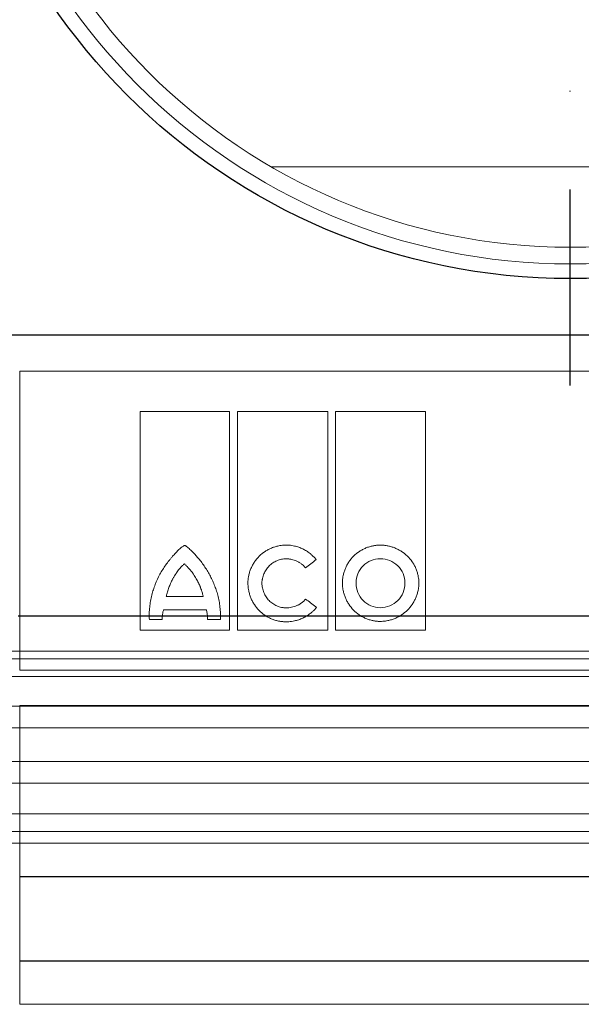
# Model space of a CAD drawing. Units: millimetres. Extents: x 6051 to 17549, y 1362 to 4134.
# Drawn here: x 9647 to 9719, y 2139 to 2265 of the extents above; entities that cross this region are included whole.
import ezdxf

# ---------------------------------------------------------------- set-up
doc = ezdxf.new("R2010")
doc.units = ezdxf.units.MM
doc.header["$LTSCALE"] = 10
doc.linetypes.add('STRICHPUNKT', pattern=[1, 0.5, -0.25, 0, -0.25])
doc.layers.add('DUENN-18', color=152, linetype='Continuous', lineweight=5)
doc.layers.add('SICHTBAR', color=7, linetype='Continuous', lineweight=25)
doc.layers.add('MITTE', color=1, linetype='STRICHPUNKT')

msp = doc.modelspace()

# ---------------------------------------------------------------- linework, layer by layer
msp.add_line((9893.055, 2224.656), (9542.269, 2224.656))
at = {"layer": 'DUENN-18'}
for p, q in [((9679.555, 2246.1), (9755.769, 2246.1)), ((9647.412, 2220.049), (9787.912, 2220.049)), ((9647.412, 2181.926), (9647.412, 2220.049)), ((9662.772, 2187.047), (9662.772, 2214.929)), ((9662.772, 2214.929), (9674.202, 2214.929)), ((9674.202, 2214.929), (9674.202, 2187.047)), ((9675.206, 2187.047), (9675.206, 2214.929)), ((9675.206, 2214.929), (9686.717, 2214.929)), ((9686.717, 2214.929), (9686.717, 2187.047)), ((9687.724, 2187.047), (9687.724, 2214.929)), ((9687.724, 2214.929), (9699.172, 2214.929)), ((9699.172, 2214.929), (9699.172, 2187.047)), ((9666.114, 2191.341), (9670.831, 2191.341)), ((9671.228, 2189.631), (9665.766, 2189.631)), ((9665.606, 2188.385), (9663.954, 2188.385)), ((9673.04, 2188.404), (9671.367, 2188.404)), ((9674.202, 2187.047), (9662.772, 2187.047)), ((9686.717, 2187.047), (9675.206, 2187.047)), ((9699.172, 2187.047), (9687.724, 2187.047)), ((9717.662, 2184.356), (9532.737, 2184.356)), ((9902.912, 2184.356), (9717.662, 2184.356)), ((9717.662, 2183.356), (9531.412, 2183.356)), ((9903.912, 2183.356), (9717.662, 2183.356)), ((9717.662, 2181.106), (9531.412, 2181.106)), ((9787.912, 2181.926), (9647.412, 2181.926)), ((9903.912, 2181.106), (9717.662, 2181.106)), ((9899.954, 2177.346), (9535.37, 2177.346)), ((9647.412, 2177.424), (9787.912, 2177.424)), ((9647.412, 2139.316), (9647.412, 2177.424)), ((9717.662, 2174.581), (9529.105, 2174.581)), ((9906.219, 2174.581), (9717.662, 2174.581)), ((9899.954, 2170.296), (9535.37, 2170.296)), ((9717.662, 2167.498), (9529.159, 2167.498)), ((9906.164, 2167.498), (9717.662, 2167.498)), ((9717.662, 2163.622), (9531.412, 2163.622)), ((9903.912, 2163.622), (9717.662, 2163.622)), ((9717.662, 2161.356), (9531.412, 2161.356)), ((9903.912, 2161.356), (9717.662, 2161.356)), ((9717.662, 2159.856), (9533.237, 2159.856)), ((9902.087, 2159.856), (9717.662, 2159.856)), ((9787.912, 2139.316), (9647.412, 2139.316))]:
    msp.add_line(p, q, dxfattribs=at)
for radius in [78.124, 76]:
    msp.add_circle((9717.662, 2311.856), radius, dxfattribs=at)
for points, knots in [([(9668.468, 2197.843), (9668.463, 2197.843), (9668.449, 2197.84), (9668.427, 2197.83), (9668.393, 2197.813), (9668.329, 2197.776), (9668.206, 2197.694), (9667.963, 2197.509), (9667.64, 2197.223), (9667.27, 2196.852), (9667.042, 2196.588), (9666.925, 2196.452)], [0, 0, 0, 0, 0.0076538, 0.0195143, 0.0357566, 0.0625718, 0.1251181, 0.2501717, 0.5001706, 0.7443424, 1, 1, 1, 1]), ([(9668.468, 2197.843), (9668.491, 2197.843), (9668.513, 2197.833), (9668.552, 2197.807), (9668.57, 2197.791), (9668.628, 2197.751), (9668.666, 2197.724), (9668.778, 2197.638), (9668.851, 2197.578), (9669.067, 2197.394), (9669.206, 2197.266), (9669.613, 2196.87), (9669.871, 2196.592), (9670.119, 2196.304)], [0, 0, 0, 0, 0.03125, 0.03125, 0.0625, 0.0625, 0.125, 0.125, 0.25, 0.25, 0.5, 0.5, 1, 1, 1, 1]), ([(9676.531, 2193.022), (9676.532, 2193.087), (9676.533, 2193.215), (9676.546, 2193.408), (9676.566, 2193.601), (9676.594, 2193.793), (9676.647, 2194.077), (9676.745, 2194.451), (9676.912, 2194.902), (9677.121, 2195.334), (9677.452, 2195.878), (9677.962, 2196.492), (9678.58, 2196.991), (9679.123, 2197.313), (9679.553, 2197.515), (9679.999, 2197.675), (9680.409, 2197.779), (9680.774, 2197.84), (9681.09, 2197.873), (9681.301, 2197.877), (9681.407, 2197.879)], [0, 0, 0, 0, 0.0250013, 0.0500175, 0.0750936, 0.1002745, 0.1256041, 0.1878497, 0.2505534, 0.3128875, 0.3753176, 0.4997728, 0.624222, 0.6865695, 0.74908, 0.8117708, 0.8742687, 0.916399, 0.9582496, 1, 1, 1, 1]), ([(9685.236, 2196.03), (9685.189, 2196.087), (9685.096, 2196.201), (9684.946, 2196.364), (9684.789, 2196.52), (9684.625, 2196.67), (9684.37, 2196.881), (9684.009, 2197.136), (9683.527, 2197.401), (9683.019, 2197.612), (9682.55, 2197.749), (9682.132, 2197.828), (9681.77, 2197.872), (9681.528, 2197.877), (9681.407, 2197.879)], [0, 0, 0, 0, 0.0499893, 0.0999504, 0.1499902, 0.2002151, 0.2507304, 0.375218, 0.5002178, 0.6253258, 0.750307, 0.8338966, 0.9169731, 1, 1, 1, 1]), ([(9693.428, 2197.879), (9693.365, 2197.879), (9693.24, 2197.877), (9693.051, 2197.866), (9692.863, 2197.847), (9692.676, 2197.82), (9692.396, 2197.77), (9692.028, 2197.677), (9691.582, 2197.517), (9691.154, 2197.316), (9690.611, 2196.994), (9689.995, 2196.495), (9689.491, 2195.88), (9689.165, 2195.338), (9688.961, 2194.907), (9688.798, 2194.458), (9688.693, 2194.046), (9688.631, 2193.679), (9688.597, 2193.361), (9688.593, 2193.148), (9688.591, 2193.042)], [0, 0, 0, 0, 0.0248867, 0.0497819, 0.0747245, 0.0997534, 0.1249069, 0.1874165, 0.2500978, 0.3124887, 0.3746931, 0.4998249, 0.6241379, 0.6866878, 0.7493363, 0.8119539, 0.8743293, 0.9164486, 0.9582744, 1, 1, 1, 1]), ([(9693.428, 2197.879), (9693.492, 2197.879), (9693.619, 2197.877), (9693.809, 2197.865), (9693.999, 2197.847), (9694.189, 2197.82), (9694.471, 2197.769), (9694.842, 2197.676), (9695.292, 2197.517), (9695.724, 2197.316), (9696.272, 2196.995), (9696.897, 2196.498), (9697.413, 2195.886), (9697.748, 2195.344), (9697.959, 2194.913), (9698.128, 2194.464), (9698.238, 2194.05), (9698.302, 2193.682), (9698.338, 2193.362), (9698.342, 2193.149), (9698.344, 2193.042)], [0, 0, 0, 0, 0.0250585, 0.0501182, 0.0752181, 0.1003969, 0.1256932, 0.1881042, 0.2507106, 0.3131193, 0.3754216, 0.4999022, 0.6244739, 0.6868932, 0.7493103, 0.8119929, 0.8743353, 0.9164511, 0.9582707, 1, 1, 1, 1]), ([(9664.268, 2191.51), (9664.301, 2191.627), (9664.367, 2191.856), (9664.508, 2192.309), (9664.781, 2193.091), (9665.167, 2193.958), (9665.648, 2194.768), (9666.048, 2195.349), (9666.401, 2195.812), (9666.696, 2196.178), (9666.846, 2196.358), (9666.925, 2196.452)], [0, 0, 0, 0, 0.0639371, 0.1252533, 0.2504038, 0.5000352, 0.6248359, 0.7497265, 0.874834, 0.9345882, 1, 1, 1, 1]), ([(9672.686, 2191.51), (9672.654, 2191.62), (9672.591, 2191.84), (9672.484, 2192.168), (9672.368, 2192.492), (9672.202, 2192.92), (9671.973, 2193.446), (9671.665, 2194.059), (9671.325, 2194.654), (9670.953, 2195.228), (9670.554, 2195.781), (9670.264, 2196.13), (9670.119, 2196.304)], [0, 0, 0, 0, 0.0624828, 0.1250028, 0.1876102, 0.2503553, 0.3754045, 0.5006914, 0.6254892, 0.7503768, 0.8752188, 1, 1, 1, 1]), ([(9668.423, 2195.494), (9668.385, 2195.46), (9668.308, 2195.393), (9668.158, 2195.25), (9667.979, 2195.064), (9667.776, 2194.829), (9667.585, 2194.585), (9667.433, 2194.374), (9667.317, 2194.202), (9667.205, 2194.027), (9667.097, 2193.849), (9666.996, 2193.667), (9666.948, 2193.574), (9666.925, 2193.528)], [0, 0, 0, 0, 0.0617822, 0.1249548, 0.2499815, 0.3749305, 0.4999541, 0.6249753, 0.6874559, 0.7499723, 0.8750235, 0.9383556, 1, 1, 1, 1]), ([(9670.02, 2193.454), (9669.967, 2193.549), (9669.86, 2193.739), (9669.716, 2193.97), (9669.594, 2194.15), (9669.468, 2194.327), (9669.336, 2194.499), (9669.198, 2194.666), (9669.057, 2194.829), (9668.911, 2194.989), (9668.763, 2195.146), (9668.65, 2195.263), (9668.537, 2195.379), (9668.461, 2195.456), (9668.423, 2195.494)], [0, 0, 0, 0, 0.1250198, 0.250036, 0.3125176, 0.375005, 0.50001, 0.5624989, 0.6249789, 0.7499577, 0.8124668, 0.874984, 0.9374994, 1, 1, 1, 1]), ([(9678.302, 2193.022), (9678.306, 2193.073), (9678.314, 2193.175), (9678.334, 2193.327), (9678.359, 2193.478), (9678.402, 2193.677), (9678.47, 2193.923), (9678.611, 2194.304), (9678.848, 2194.755), (9679.225, 2195.233), (9679.69, 2195.623), (9680.135, 2195.862), (9680.513, 2195.998), (9680.805, 2196.072), (9681.104, 2196.119), (9681.306, 2196.124), (9681.407, 2196.127)], [0, 0, 0, 0, 0.0312895, 0.0625204, 0.0937477, 0.1250259, 0.1877456, 0.2500595, 0.3747386, 0.4995085, 0.6241598, 0.7492148, 0.8116336, 0.8741103, 0.9371749, 1, 1, 1, 1]), ([(9681.407, 2196.127), (9681.466, 2196.126), (9681.583, 2196.125), (9681.759, 2196.11), (9681.935, 2196.086), (9682.166, 2196.042), (9682.449, 2195.964), (9682.778, 2195.834), (9683.091, 2195.668), (9683.352, 2195.489), (9683.562, 2195.311), (9683.731, 2195.145), (9683.832, 2195.023), (9683.882, 2194.963)], [0, 0, 0, 0, 0.0628331, 0.1255032, 0.1881866, 0.2510594, 0.3761496, 0.500344, 0.6261702, 0.7504889, 0.8343102, 0.9172959, 1, 1, 1, 1]), ([(9683.882, 2194.963), (9684.106, 2195.14), (9684.558, 2195.495), (9685.009, 2195.851), (9685.236, 2196.03)], [0, 0, 0, 0, 0.498416, 1, 1, 1, 1]), ([(9693.428, 2196.127), (9692.613, 2196.142), (9691.816, 2195.799), (9690.671, 2194.662), (9690.324, 2193.864), (9690.324, 2193.042)], [0, 0, 0, 0, 0.5, 0.5, 1, 1, 1, 1]), ([(9696.572, 2193.042), (9696.572, 2193.869), (9696.229, 2194.679), (9695.055, 2195.812), (9694.248, 2196.127), (9693.428, 2196.127)], [0, 0, 0, 0, 0.5, 0.5, 1, 1, 1, 1]), ([(9666.925, 2193.528), (9666.882, 2193.441), (9666.796, 2193.267), (9666.673, 2193.002), (9666.557, 2192.734), (9666.448, 2192.463), (9666.348, 2192.188), (9666.256, 2191.91), (9666.19, 2191.674), (9666.143, 2191.484), (9666.124, 2191.389), (9666.114, 2191.341)], [0, 0, 0, 0, 0.1250319, 0.2500679, 0.3750772, 0.5001034, 0.6251148, 0.7500718, 0.8750726, 0.9383116, 1, 1, 1, 1]), ([(9670.831, 2191.341), (9670.819, 2191.387), (9670.793, 2191.478), (9670.742, 2191.661), (9670.689, 2191.843), (9670.633, 2192.024), (9670.576, 2192.205), (9670.514, 2192.384), (9670.447, 2192.561), (9670.376, 2192.736), (9670.28, 2192.952), (9670.155, 2193.206), (9670.065, 2193.372), (9670.02, 2193.454)], [0, 0, 0, 0, 0.0625403, 0.1250824, 0.2501602, 0.3126874, 0.3752119, 0.5002637, 0.5627753, 0.625224, 0.7501248, 0.8750862, 1, 1, 1, 1]), ([(9681.364, 2188.098), (9681.301, 2188.099), (9681.175, 2188.1), (9680.985, 2188.113), (9680.796, 2188.132), (9680.607, 2188.16), (9680.327, 2188.213), (9679.959, 2188.31), (9679.514, 2188.475), (9679.086, 2188.683), (9678.547, 2189.014), (9677.934, 2189.525), (9677.433, 2190.149), (9677.108, 2190.699), (9676.903, 2191.135), (9676.74, 2191.589), (9676.634, 2192.007), (9676.571, 2192.378), (9676.537, 2192.7), (9676.533, 2192.915), (9676.531, 2193.022)], [0, 0, 0, 0, 0.0250261, 0.0500627, 0.0751518, 0.1003351, 0.1256536, 0.1879984, 0.2506443, 0.3130218, 0.375372, 0.4998148, 0.6243363, 0.6867541, 0.749209, 0.8119136, 0.8743129, 0.9164342, 0.9582644, 1, 1, 1, 1]), ([(9681.407, 2189.879), (9681.357, 2189.879), (9681.256, 2189.881), (9681.106, 2189.893), (9680.956, 2189.912), (9680.757, 2189.948), (9680.512, 2190.012), (9680.133, 2190.152), (9679.687, 2190.396), (9679.219, 2190.79), (9678.837, 2191.272), (9678.598, 2191.726), (9678.456, 2192.111), (9678.377, 2192.409), (9678.322, 2192.714), (9678.309, 2192.92), (9678.302, 2193.022)], [0, 0, 0, 0, 0.0311497, 0.0623016, 0.0935347, 0.1249274, 0.1874785, 0.2501711, 0.3746361, 0.499784, 0.6243289, 0.7493125, 0.811849, 0.8744499, 0.9372976, 1, 1, 1, 1]), ([(9693.428, 2188.146), (9693.365, 2188.147), (9693.238, 2188.148), (9693.048, 2188.161), (9692.858, 2188.18), (9692.668, 2188.208), (9692.387, 2188.261), (9692.018, 2188.357), (9691.572, 2188.521), (9691.143, 2188.728), (9690.603, 2189.057), (9689.99, 2189.566), (9689.489, 2190.187), (9689.165, 2190.734), (9688.961, 2191.168), (9688.799, 2191.619), (9688.693, 2192.033), (9688.631, 2192.402), (9688.597, 2192.722), (9688.593, 2192.935), (9688.591, 2193.042)], [0, 0, 0, 0, 0.02502845, 0.05006663, 0.07515659, 0.10034012, 0.12565858, 0.18801159, 0.25065389, 0.31303618, 0.37537482, 0.49980229, 0.62429165, 0.68666827, 0.74915001, 0.81183799, 0.87428692, 0.91639679, 0.95823728, 1, 1, 1, 1]), ([(9690.324, 2193.042), (9690.324, 2192.213), (9690.655, 2191.397), (9691.8, 2190.235), (9692.606, 2189.898), (9693.428, 2189.898)], [0, 0, 0, 0, 0.5, 0.5, 1, 1, 1, 1]), ([(9698.344, 2193.042), (9698.343, 2192.978), (9698.342, 2192.849), (9698.329, 2192.656), (9698.309, 2192.464), (9698.281, 2192.272), (9698.227, 2191.987), (9698.128, 2191.613), (9697.96, 2191.162), (9697.749, 2190.728), (9697.416, 2190.182), (9696.903, 2189.563), (9696.28, 2189.057), (9695.733, 2188.728), (9695.299, 2188.522), (9694.849, 2188.357), (9694.435, 2188.25), (9694.067, 2188.187), (9693.747, 2188.153), (9693.534, 2188.148), (9693.428, 2188.146)], [0, 0, 0, 0, 0.0250036, 0.0500222, 0.0750999, 0.1002805, 0.1256072, 0.1878483, 0.2505616, 0.3128913, 0.3753451, 0.4998305, 0.6243335, 0.6867596, 0.7492083, 0.8119302, 0.8743211, 0.9164707, 0.9582998, 1, 1, 1, 1]), ([(9693.428, 2189.898), (9694.255, 2189.898), (9695.067, 2190.237), (9696.229, 2191.394), (9696.572, 2192.208), (9696.572, 2193.042)], [0, 0, 0, 0, 0.5, 0.5, 1, 1, 1, 1]), ([(9663.954, 2188.385), (9663.942, 2188.517), (9663.918, 2188.783), (9663.931, 2189.315), (9664.001, 2189.97), (9664.088, 2190.751), (9664.208, 2191.256), (9664.268, 2191.51)], [0, 0, 0, 0, 0.12611922, 0.25333466, 0.505425, 0.75205291, 1, 1, 1, 1]), ([(9672.686, 2191.51), (9672.747, 2191.254), (9672.868, 2190.743), (9672.958, 2189.964), (9673.051, 2189.186), (9673.044, 2188.665), (9673.04, 2188.404)], [0, 0, 0, 0, 0.2513981, 0.5024122, 0.750433, 1, 1, 1, 1]), ([(9685.271, 2189.916), (9685.232, 2189.868), (9685.154, 2189.772), (9685.029, 2189.635), (9684.899, 2189.502), (9684.763, 2189.374), (9684.621, 2189.251), (9684.379, 2189.058), (9684.02, 2188.814), (9683.528, 2188.557), (9683.009, 2188.353), (9682.532, 2188.223), (9682.105, 2188.147), (9681.736, 2188.106), (9681.488, 2188.101), (9681.364, 2188.098)], [0, 0, 0, 0, 0.041426, 0.0828627, 0.1243791, 0.1660441, 0.2079257, 0.2500909, 0.373753, 0.4989718, 0.6234537, 0.7488485, 0.8326622, 0.9162428, 1, 1, 1, 1]), ([(9683.895, 2190.997), (9683.865, 2190.961), (9683.804, 2190.89), (9683.706, 2190.788), (9683.603, 2190.69), (9683.494, 2190.598), (9683.327, 2190.468), (9683.09, 2190.313), (9682.776, 2190.155), (9682.446, 2190.031), (9682.105, 2189.944), (9681.757, 2189.889), (9681.524, 2189.882), (9681.407, 2189.879)], [0, 0, 0, 0, 0.0498382, 0.0997274, 0.1497883, 0.2001406, 0.2509018, 0.3746405, 0.5002321, 0.6246452, 0.7503722, 0.8750623, 1, 1, 1, 1]), ([(9685.181, 2190.013), (9684.966, 2190.178), (9684.537, 2190.506), (9684.109, 2190.834), (9683.895, 2190.997)], [0, 0, 0, 0, 0.5018787, 1, 1, 1, 1]), ([(9665.606, 2188.385), (9665.604, 2188.441), (9665.601, 2188.556), (9665.607, 2188.729), (9665.621, 2188.905), (9665.644, 2189.083), (9665.675, 2189.264), (9665.715, 2189.447), (9665.749, 2189.569), (9665.766, 2189.631)], [0, 0, 0, 0, 0.1347782, 0.271666, 0.4110333, 0.5532307, 0.6985884, 0.8474154, 1, 1, 1, 1]), ([(9671.228, 2189.631), (9671.245, 2189.561), (9671.28, 2189.423), (9671.319, 2189.214), (9671.348, 2189.008), (9671.366, 2188.805), (9671.374, 2188.604), (9671.37, 2188.47), (9671.367, 2188.404)], [0, 0, 0, 0, 0.1747555, 0.3456904, 0.5132246, 0.6778039, 0.8398983, 1, 1, 1, 1])]:
    msp.add_open_spline(points, degree=3, knots=knots, dxfattribs=at)
msp.add_open_spline([(9685.271, 2189.916), (9685.241, 2189.948), (9685.211, 2189.981), (9685.181, 2190.013)], degree=3, dxfattribs=at)
at = {"layer": 'MITTE', "ltscale": 5}
msp.add_line((9717.662, 2218.226), (9717.662, 2405.486), dxfattribs=at)
at = {"layer": 'SICHTBAR'}
for p, q in [((9905.719, 2224.656), (9529.604, 2224.656)), ((9905.706, 2224.656), (9529.617, 2224.656)), ((9788.103, 2188.822), (9647.22, 2188.822)), ((9647.412, 2155.622), (9787.912, 2155.622)), ((9647.412, 2144.856), (9787.912, 2144.856))]:
    msp.add_line(p, q, dxfattribs=at)
msp.add_circle((9717.662, 2311.856), 80, dxfattribs=at)

doc.saveas('drawing.dxf')
